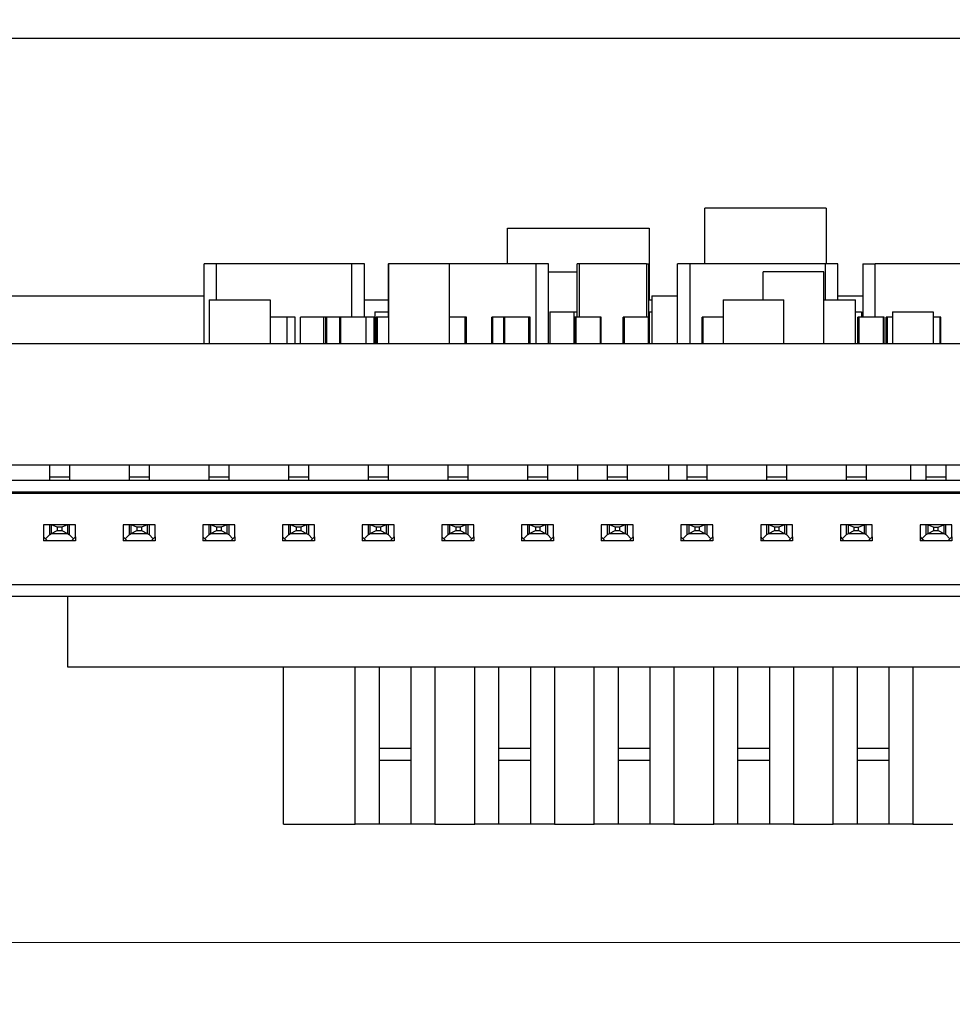
# Model space of a CAD drawing. Units: inches. Extents: x 0.9 to 33.2, y 0.4 to 21.7.
# Drawn here: x 7.2 to 7.7, y 17.3 to 17.8 of the extents above; entities that cross this region are included whole.
import ezdxf

# ---------------------------------------------------------------- set-up
doc = ezdxf.new("R2010")
doc.units = ezdxf.units.IN
doc.header["$LTSCALE"] = 2
doc.header["$MEASUREMENT"] = 0
doc.styles.add('SLDTEXTSTYLE0', font='TXT', dxfattribs={"width": 0.75})
doc.dimstyles.new('SLDDIMSTYLE0', dxfattribs={"dimtxt": 0.275591, "dimasz": 0.26, "dimexe": 0, "dimexo": 0.0625, "dimgap": 0.068898, "dimtad": 1, "dimdec": 3, "dimrnd": 1e-09, "dimzin": 12, "dimdsep": 46, "dimtxsty": 'SLDTEXTSTYLE0', "dimsah": 1, "dimcen": 0.09, "dimadec": 0, "dimazin": 3, "dimtfac": 1, "dimtdec": 3, "dimtofl": 0, "dimtmove": 0, "dimatfit": 3, "dimfxl": 1, "dimfrac": 2, "dimtolj": 1, "dimtzin": 12, "dimarcsym": 0})
doc.dimstyles.new('SLDDIMSTYLE2', dxfattribs={"dimtxt": 0.275591, "dimasz": 0.26, "dimexe": 0, "dimexo": 0.0625, "dimgap": 0.068898, "dimtad": 1, "dimdec": 3, "dimrnd": 1e-09, "dimdsep": 46, "dimtxsty": 'SLDTEXTSTYLE0', "dimsah": 1, "dimcen": 0.09, "dimadec": 0, "dimazin": 2, "dimtfac": 1, "dimtdec": 3, "dimtmove": 0, "dimatfit": 0, "dimfxl": 1, "dimfrac": 2, "dimtolj": 1, "dimtzin": 12, "dimarcsym": 0})

# ---------------------------------------------------------------- blocks, each defined once
blk = doc.blocks.new('_D_28')
at = {"color": 7, "linetype": 'Continuous', "lineweight": 18}
for p, q in [((12.87802, 17.83526), (12.87802, 19.72469)), ((11.18447, 17.83526), (12.95676, 17.83526)), ((12.87802, 17.83526), (12.87802, 17.35213)), ((7.08983, 17.35213), (12.95676, 17.35213)), ((12.87802, 17.35213), (12.87802, 16.85213))]:
    blk.add_line(p, q, dxfattribs=at)
for points in [[(12.87802, 17.83526), (12.91802, 18.09526), (12.83802, 18.09526)], [(12.87802, 17.35213), (12.83802, 17.09213), (12.91802, 17.09213)]]:
    blk.add_solid(points, dxfattribs=at)
at = {"color": 7, "linetype": 'Continuous', "lineweight": 18, "insert": (12.52276, 18.80835), "char_height": 0.275591, "attachment_point": 1, "rotation": 90, "style": 'SLDTEXTSTYLE0'}
blk.add_mtext('0.483', dxfattribs=at)
blk = doc.blocks.new('_D_29')
at = {"color": 7, "linetype": 'Continuous', "lineweight": 18}
for p, q in [((4.54668, 17.72052), (4.54668, 16.07201)), ((11.10573, 17.72052), (11.10573, 16.07201)), ((4.54668, 16.15075), (11.10573, 16.15075))]:
    blk.add_line(p, q, dxfattribs=at)
for points in [[(4.54668, 16.15075), (4.80668, 16.11075), (4.80668, 16.19075)], [(11.10573, 16.15075), (10.84573, 16.19075), (10.84573, 16.11075)]]:
    blk.add_solid(points, dxfattribs=at)
at = {"color": 7, "linetype": 'Continuous', "lineweight": 18, "insert": (7.52884, 16.50601), "char_height": 0.275591, "attachment_point": 1, "style": 'SLDTEXTSTYLE0'}
blk.add_mtext('6.559', dxfattribs=at)
blk = doc.blocks.new('_D_31')
at = {"color": 7, "linetype": 'Continuous', "lineweight": 18}
for p, q in [((4.54668, 17.72052), (4.54668, 16.54445)), ((10.5918, 17.50961), (10.5918, 16.54445)), ((4.54668, 16.62319), (10.5918, 16.62319))]:
    blk.add_line(p, q, dxfattribs=at)
for points in [[(4.54668, 16.62319), (4.80668, 16.58319), (4.80668, 16.66319)], [(10.5918, 16.62319), (10.3318, 16.66319), (10.3318, 16.58319)]]:
    blk.add_solid(points, dxfattribs=at)
at = {"color": 7, "linetype": 'Continuous', "lineweight": 18, "insert": (7.52645, 16.97845), "char_height": 0.275591, "attachment_point": 1, "style": 'SLDTEXTSTYLE0'}
blk.add_mtext('6.045', dxfattribs=at)

msp = doc.modelspace()

# ---------------------------------------------------------------- linework, layer by layer
at = {"color": 7, "linetype": 'Continuous', "lineweight": 25}
for p, q in [((4.62168, 17.79926), (11.03073, 17.79926)), ((7.64345, 17.71519), (7.58345, 17.71519)), ((7.58345, 17.68763), (7.58345, 17.71519)), ((7.64345, 17.71519), (7.64345, 17.68763)), ((7.48593, 17.68763), (7.48593, 17.70534)), ((7.48593, 17.70534), (7.55593, 17.70534)), ((7.55593, 17.70534), (7.55593, 17.66991)), ((7.33601, 17.64826), (7.33601, 17.68763)), ((7.34216, 17.68763), (7.33601, 17.68763)), ((7.40908, 17.68763), (7.34216, 17.68763)), ((7.34216, 17.66991), (7.34216, 17.68763)), ((7.40908, 17.66124), (7.40908, 17.68763)), ((7.41523, 17.68763), (7.40908, 17.68763)), ((7.41523, 17.66124), (7.41523, 17.68763)), ((7.42701, 17.68763), (7.42701, 17.66124)), ((7.42701, 17.68763), (7.42719, 17.68763)), ((7.45719, 17.68763), (7.42719, 17.68763)), ((7.42719, 17.68763), (7.42719, 17.64826)), ((7.50008, 17.68763), (7.45719, 17.68763)), ((7.45719, 17.68763), (7.45719, 17.64826)), ((7.50008, 17.64826), (7.50008, 17.68763)), ((7.50623, 17.68763), (7.50008, 17.68763)), ((7.50623, 17.64826), (7.50623, 17.68763)), ((7.50623, 17.68369), (7.5204, 17.68369)), ((7.5204, 17.66124), (7.5204, 17.68763)), ((7.52158, 17.68763), (7.5204, 17.68763)), ((7.52158, 17.66124), (7.52158, 17.68763)), ((7.55466, 17.68763), (7.52158, 17.68763)), ((7.55466, 17.68763), (7.55466, 17.66124)), ((7.55466, 17.68763), (7.55584, 17.68763)), ((7.55584, 17.66124), (7.55584, 17.68763)), ((7.57001, 17.64826), (7.57001, 17.68763)), ((7.57616, 17.68763), (7.57001, 17.68763)), ((7.57616, 17.64826), (7.57616, 17.68763)), ((7.64308, 17.68763), (7.57616, 17.68763)), ((7.61223, 17.66991), (7.61223, 17.68369)), ((7.64223, 17.68369), (7.61223, 17.68369)), ((7.64223, 17.64826), (7.64223, 17.68369)), ((7.64308, 17.66991), (7.64308, 17.68763)), ((7.64923, 17.68763), (7.64308, 17.68763)), ((7.64923, 17.66991), (7.64923, 17.68763)), ((7.66151, 17.68763), (7.66151, 17.66124)), ((7.66151, 17.68763), (7.66766, 17.68763)), ((7.66766, 17.66124), (7.66766, 17.68763)), ((7.73458, 17.68763), (7.66766, 17.68763)), ((7.22294, 17.67188), (7.33601, 17.67188)), ((7.33861, 17.66991), (7.33861, 17.64826)), ((7.33861, 17.66991), (7.36861, 17.66991)), ((7.36861, 17.66991), (7.36861, 17.64826)), ((7.41523, 17.66991), (7.42701, 17.66991)), ((7.55584, 17.66991), (7.55731, 17.66991)), ((7.55731, 17.67188), (7.57001, 17.67188)), ((7.55731, 17.67188), (7.55731, 17.64826)), ((7.59255, 17.66991), (7.62255, 17.66991)), ((7.59255, 17.66991), (7.59255, 17.64826)), ((7.62255, 17.64826), (7.62255, 17.66991)), ((7.64223, 17.66991), (7.65798, 17.66991)), ((7.64923, 17.67188), (7.66151, 17.67188)), ((7.65798, 17.64826), (7.65798, 17.66991)), ((7.37705, 17.66124), (7.36861, 17.66124)), ((7.37705, 17.64826), (7.37705, 17.66124)), ((7.38107, 17.66124), (7.37705, 17.66124)), ((7.38107, 17.64826), (7.38107, 17.66124)), ((7.38367, 17.64826), (7.38367, 17.66124)), ((7.39508, 17.66124), (7.38367, 17.66124)), ((7.39508, 17.66124), (7.39508, 17.64826)), ((7.39612, 17.66124), (7.39508, 17.66124)), ((7.39612, 17.64826), (7.39612, 17.66124)), ((7.39669, 17.66124), (7.39612, 17.66124)), ((7.39669, 17.64826), (7.39669, 17.66124)), ((7.40311, 17.66124), (7.39669, 17.66124)), ((7.40311, 17.64826), (7.40311, 17.66124)), ((7.40358, 17.66124), (7.40311, 17.66124)), ((7.41608, 17.66124), (7.40358, 17.66124)), ((7.40358, 17.64826), (7.40358, 17.66124)), ((7.41608, 17.64826), (7.41608, 17.66124)), ((7.4201, 17.66124), (7.41608, 17.66124)), ((7.4201, 17.64826), (7.4201, 17.66124)), ((7.42038, 17.664), (7.42038, 17.64826)), ((7.42038, 17.664), (7.42701, 17.664)), ((7.42114, 17.64826), (7.42114, 17.66124)), ((7.42173, 17.66124), (7.42114, 17.66124)), ((7.42719, 17.66124), (7.42173, 17.66124)), ((7.42173, 17.64826), (7.42173, 17.66124)), ((7.46505, 17.66124), (7.45719, 17.66124)), ((7.46505, 17.64826), (7.46505, 17.66124)), ((7.46564, 17.66124), (7.46505, 17.66124)), ((7.46564, 17.64826), (7.46564, 17.66124)), ((7.47821, 17.64826), (7.47821, 17.66124)), ((7.4788, 17.66124), (7.47821, 17.66124)), ((7.4788, 17.64826), (7.4788, 17.66124)), ((7.48414, 17.66124), (7.4788, 17.66124)), ((7.48414, 17.64826), (7.48414, 17.66124)), ((7.48473, 17.66124), (7.48414, 17.66124)), ((7.48473, 17.64826), (7.48473, 17.66124)), ((7.49655, 17.66124), (7.48473, 17.66124)), ((7.49655, 17.64826), (7.49655, 17.66124)), ((7.49714, 17.66124), (7.49655, 17.66124)), ((7.49714, 17.64826), (7.49714, 17.66124)), ((7.49718, 17.66124), (7.49714, 17.66124)), ((7.49718, 17.64826), (7.49718, 17.66124)), ((7.50684, 17.664), (7.50684, 17.64826)), ((7.50684, 17.664), (7.51881, 17.664)), ((7.51881, 17.664), (7.51881, 17.64826)), ((7.51881, 17.664), (7.5204, 17.664)), ((7.51927, 17.64826), (7.51927, 17.66124)), ((7.51986, 17.66124), (7.51927, 17.66124)), ((7.51986, 17.64826), (7.51986, 17.66124)), ((7.53168, 17.66124), (7.51986, 17.66124)), ((7.53168, 17.66124), (7.53168, 17.64826)), ((7.53227, 17.66124), (7.53168, 17.66124)), ((7.53227, 17.64826), (7.53227, 17.66124)), ((7.54312, 17.64826), (7.54312, 17.66124)), ((7.54371, 17.66124), (7.54312, 17.66124)), ((7.55553, 17.66124), (7.54371, 17.66124)), ((7.54371, 17.64826), (7.54371, 17.66124)), ((7.55553, 17.66124), (7.55553, 17.64826)), ((7.55612, 17.66124), (7.55553, 17.66124)), ((7.55605, 17.664), (7.55605, 17.66124)), ((7.55605, 17.664), (7.55731, 17.664)), ((7.55612, 17.64826), (7.55612, 17.66124)), ((7.58212, 17.64826), (7.58212, 17.66124)), ((7.58271, 17.66124), (7.58212, 17.66124)), ((7.58271, 17.64826), (7.58271, 17.66124)), ((7.59255, 17.66124), (7.58271, 17.66124)), ((7.65798, 17.664), (7.66085, 17.664)), ((7.65912, 17.64826), (7.65912, 17.66124)), ((7.65971, 17.66124), (7.65912, 17.66124)), ((7.65971, 17.64826), (7.65971, 17.66124)), ((7.67153, 17.66124), (7.65971, 17.66124)), ((7.66085, 17.664), (7.66085, 17.66124)), ((7.67153, 17.66124), (7.67153, 17.64826)), ((7.67212, 17.66124), (7.67153, 17.66124)), ((7.67212, 17.64826), (7.67212, 17.66124)), ((7.6731, 17.64826), (7.6731, 17.66124)), ((7.6737, 17.66124), (7.6731, 17.66124)), ((7.6737, 17.64826), (7.6737, 17.66124)), ((7.67629, 17.66124), (7.6737, 17.66124)), ((7.67629, 17.664), (7.69629, 17.664)), ((7.67629, 17.664), (7.67629, 17.64826)), ((7.69629, 17.664), (7.69629, 17.64826)), ((7.69953, 17.66124), (7.69629, 17.66124)), ((7.69953, 17.66124), (7.69953, 17.64826)), ((7.70012, 17.66124), (7.69953, 17.66124)), ((7.70012, 17.64826), (7.70012, 17.66124)), ((6.62723, 17.64826), (7.87132, 17.64826)), ((6.62723, 17.58835), (7.87132, 17.58835)), ((7.26953, 17.58816), (7.25969, 17.58816)), ((7.25969, 17.58816), (7.25969, 17.58225)), ((7.26503, 17.58835), (7.26503, 17.58816)), ((7.26953, 17.58816), (7.26953, 17.58225)), ((7.3089, 17.58816), (7.29906, 17.58816)), ((7.29906, 17.58816), (7.29906, 17.58225)), ((7.3089, 17.58816), (7.3089, 17.58225)), ((7.34827, 17.58816), (7.33843, 17.58816)), ((7.33843, 17.58816), (7.33843, 17.58225)), ((7.34827, 17.58816), (7.34827, 17.58225)), ((7.38764, 17.58816), (7.3778, 17.58816)), ((7.3778, 17.58816), (7.3778, 17.58225)), ((7.38764, 17.58816), (7.38764, 17.58225)), ((7.42701, 17.58816), (7.41717, 17.58816)), ((7.41717, 17.58816), (7.41717, 17.58225)), ((7.42397, 17.58816), (7.42397, 17.58835)), ((7.42701, 17.58816), (7.42701, 17.58225)), ((7.46638, 17.58816), (7.45654, 17.58816)), ((7.45654, 17.58816), (7.45654, 17.58225)), ((7.46638, 17.58816), (7.46638, 17.58225)), ((7.50575, 17.58816), (7.49591, 17.58816)), ((7.49591, 17.58816), (7.49591, 17.58225)), ((7.50271, 17.58835), (7.50271, 17.58816)), ((7.50575, 17.58816), (7.50575, 17.58225)), ((7.52077, 17.58068), (7.52077, 17.58835)), ((7.54512, 17.58816), (7.53528, 17.58816)), ((7.53528, 17.58816), (7.53528, 17.58225)), ((7.54077, 17.58835), (7.54077, 17.58816)), ((7.54512, 17.58816), (7.54512, 17.58225)), ((7.56573, 17.58068), (7.56573, 17.58835)), ((7.58449, 17.58816), (7.57465, 17.58816)), ((7.57465, 17.58816), (7.57465, 17.58225)), ((7.57999, 17.58816), (7.57999, 17.58835)), ((7.58449, 17.58816), (7.58449, 17.58225)), ((7.62386, 17.58816), (7.61402, 17.58816)), ((7.61402, 17.58816), (7.61402, 17.58225)), ((7.62386, 17.58816), (7.62386, 17.58225)), ((7.66323, 17.58816), (7.65339, 17.58816)), ((7.65339, 17.58816), (7.65339, 17.58225)), ((7.65873, 17.58835), (7.65873, 17.58816)), ((7.66323, 17.58816), (7.66323, 17.58225)), ((7.68507, 17.58835), (7.68507, 17.58068)), ((7.7026, 17.58816), (7.69276, 17.58816)), ((7.69276, 17.58816), (7.69276, 17.58225)), ((7.7026, 17.58816), (7.7026, 17.58225)), ((7.26953, 17.58225), (7.25969, 17.58225)), ((7.25969, 17.58225), (7.25969, 17.58068)), ((7.26953, 17.58225), (7.26953, 17.58068)), ((7.3089, 17.58225), (7.29906, 17.58225)), ((7.29906, 17.58225), (7.29906, 17.58068)), ((7.3089, 17.58225), (7.3089, 17.58068)), ((7.34827, 17.58225), (7.33843, 17.58225)), ((7.33843, 17.58225), (7.33843, 17.58068)), ((7.34827, 17.58225), (7.34827, 17.58068)), ((7.38764, 17.58225), (7.3778, 17.58225)), ((7.3778, 17.58225), (7.3778, 17.58068)), ((7.38764, 17.58225), (7.38764, 17.58068)), ((7.42701, 17.58225), (7.41717, 17.58225)), ((7.41717, 17.58225), (7.41717, 17.58068)), ((7.42701, 17.58225), (7.42701, 17.58068)), ((7.46638, 17.58225), (7.45654, 17.58225)), ((7.45654, 17.58225), (7.45654, 17.58068)), ((7.46638, 17.58225), (7.46638, 17.58068)), ((7.50575, 17.58225), (7.49591, 17.58225)), ((7.49591, 17.58225), (7.49591, 17.58068)), ((7.50575, 17.58225), (7.50575, 17.58068)), ((7.54512, 17.58225), (7.53528, 17.58225)), ((7.53528, 17.58225), (7.53528, 17.58068)), ((7.54512, 17.58225), (7.54512, 17.58068)), ((7.58449, 17.58225), (7.57465, 17.58225)), ((7.57465, 17.58225), (7.57465, 17.58068)), ((7.58449, 17.58225), (7.58449, 17.58068)), ((7.62386, 17.58225), (7.61402, 17.58225)), ((7.61402, 17.58225), (7.61402, 17.58068)), ((7.62386, 17.58225), (7.62386, 17.58068)), ((7.66323, 17.58225), (7.65339, 17.58225)), ((7.65339, 17.58225), (7.65339, 17.58068)), ((7.66323, 17.58225), (7.66323, 17.58068)), ((7.7026, 17.58225), (7.69276, 17.58225)), ((7.69276, 17.58225), (7.69276, 17.58068)), ((7.7026, 17.58225), (7.7026, 17.58068)), ((6.65142, 17.58068), (7.8463, 17.58068)), ((6.64777, 17.57438), (7.85053, 17.57438)), ((7.8463, 17.57477), (6.65142, 17.57477)), ((7.25674, 17.55863), (7.25674, 17.55272)), ((7.25978, 17.55863), (7.25674, 17.55863)), ((7.25978, 17.55379), (7.25978, 17.55863)), ((7.2607, 17.55863), (7.25978, 17.55863)), ((7.2607, 17.5543), (7.2607, 17.55863)), ((7.26351, 17.55745), (7.2607, 17.55863)), ((7.26852, 17.55863), (7.2607, 17.55863)), ((7.26351, 17.55745), (7.26351, 17.55587)), ((7.26571, 17.55745), (7.26351, 17.55745)), ((7.26852, 17.55863), (7.26571, 17.55745)), ((7.26571, 17.55745), (7.26571, 17.55587)), ((7.26852, 17.55863), (7.26852, 17.5543)), ((7.26945, 17.55863), (7.26852, 17.55863)), ((7.26945, 17.55863), (7.26945, 17.55379)), ((7.27248, 17.55863), (7.26945, 17.55863)), ((7.27248, 17.55272), (7.27248, 17.55863)), ((7.29611, 17.55863), (7.29611, 17.55272)), ((7.29915, 17.55863), (7.29611, 17.55863)), ((7.29915, 17.55379), (7.29915, 17.55863)), ((7.30007, 17.55863), (7.29915, 17.55863)), ((7.30007, 17.5543), (7.30007, 17.55863)), ((7.30288, 17.55745), (7.30007, 17.55863)), ((7.30789, 17.55863), (7.30007, 17.55863)), ((7.30508, 17.55745), (7.30288, 17.55745)), ((7.30288, 17.55745), (7.30288, 17.55587)), ((7.30789, 17.55863), (7.30508, 17.55745)), ((7.30508, 17.55745), (7.30508, 17.55587)), ((7.30789, 17.55863), (7.30789, 17.5543)), ((7.30882, 17.55863), (7.30789, 17.55863)), ((7.30882, 17.55863), (7.30882, 17.55379)), ((7.31185, 17.55863), (7.30882, 17.55863)), ((7.31185, 17.55272), (7.31185, 17.55863)), ((7.33548, 17.55863), (7.33548, 17.55272)), ((7.33852, 17.55863), (7.33548, 17.55863)), ((7.33852, 17.55379), (7.33852, 17.55863)), ((7.33944, 17.55863), (7.33852, 17.55863)), ((7.33944, 17.5543), (7.33944, 17.55863)), ((7.34225, 17.55745), (7.33944, 17.55863)), ((7.34726, 17.55863), (7.33944, 17.55863)), ((7.34445, 17.55745), (7.34225, 17.55745)), ((7.34225, 17.55745), (7.34225, 17.55587)), ((7.34726, 17.55863), (7.34445, 17.55745)), ((7.34445, 17.55745), (7.34445, 17.55587)), ((7.34726, 17.55863), (7.34726, 17.5543)), ((7.34819, 17.55863), (7.34726, 17.55863)), ((7.34819, 17.55863), (7.34819, 17.55379)), ((7.35123, 17.55863), (7.34819, 17.55863)), ((7.35123, 17.55272), (7.35123, 17.55863)), ((7.37485, 17.55863), (7.37485, 17.55272)), ((7.37789, 17.55863), (7.37485, 17.55863)), ((7.37789, 17.55379), (7.37789, 17.55863)), ((7.37881, 17.55863), (7.37789, 17.55863)), ((7.37881, 17.5543), (7.37881, 17.55863)), ((7.38162, 17.55745), (7.37881, 17.55863)), ((7.38663, 17.55863), (7.37881, 17.55863)), ((7.38382, 17.55745), (7.38162, 17.55745)), ((7.38162, 17.55745), (7.38162, 17.55587)), ((7.38663, 17.55863), (7.38382, 17.55745)), ((7.38382, 17.55745), (7.38382, 17.55587)), ((7.38663, 17.55863), (7.38663, 17.5543)), ((7.38756, 17.55863), (7.38663, 17.55863)), ((7.38756, 17.55863), (7.38756, 17.55379)), ((7.3906, 17.55863), (7.38756, 17.55863)), ((7.3906, 17.55272), (7.3906, 17.55863)), ((7.41422, 17.55863), (7.41422, 17.55272)), ((7.41726, 17.55863), (7.41422, 17.55863)), ((7.41726, 17.55379), (7.41726, 17.55863)), ((7.41818, 17.55863), (7.41726, 17.55863)), ((7.426, 17.55863), (7.41818, 17.55863)), ((7.42099, 17.55745), (7.41818, 17.55863)), ((7.41818, 17.5543), (7.41818, 17.55863)), ((7.42319, 17.55745), (7.42099, 17.55745)), ((7.42099, 17.55745), (7.42099, 17.55587)), ((7.426, 17.55863), (7.42319, 17.55745)), ((7.42319, 17.55745), (7.42319, 17.55587)), ((7.426, 17.55863), (7.426, 17.5543)), ((7.42693, 17.55863), (7.426, 17.55863)), ((7.42693, 17.55863), (7.42693, 17.55379)), ((7.42997, 17.55863), (7.42693, 17.55863)), ((7.42997, 17.55272), (7.42997, 17.55863)), ((7.45359, 17.55863), (7.45359, 17.55272)), ((7.45663, 17.55863), (7.45359, 17.55863)), ((7.45663, 17.55379), (7.45663, 17.55863)), ((7.45755, 17.55863), (7.45663, 17.55863)), ((7.45755, 17.5543), (7.45755, 17.55863)), ((7.46036, 17.55745), (7.45755, 17.55863)), ((7.46537, 17.55863), (7.45755, 17.55863)), ((7.46036, 17.55745), (7.46036, 17.55587)), ((7.46256, 17.55745), (7.46036, 17.55745)), ((7.46537, 17.55863), (7.46256, 17.55745)), ((7.46256, 17.55745), (7.46256, 17.55587)), ((7.46537, 17.55863), (7.46537, 17.5543)), ((7.4663, 17.55863), (7.46537, 17.55863)), ((7.4663, 17.55863), (7.4663, 17.55379)), ((7.46934, 17.55863), (7.4663, 17.55863)), ((7.46934, 17.55272), (7.46934, 17.55863)), ((7.49296, 17.55863), (7.49296, 17.55272)), ((7.496, 17.55863), (7.49296, 17.55863)), ((7.496, 17.55379), (7.496, 17.55863)), ((7.49692, 17.55863), (7.496, 17.55863)), ((7.50474, 17.55863), (7.49692, 17.55863)), ((7.49973, 17.55745), (7.49692, 17.55863)), ((7.49692, 17.5543), (7.49692, 17.55863)), ((7.50193, 17.55745), (7.49973, 17.55745)), ((7.49973, 17.55745), (7.49973, 17.55587)), ((7.50474, 17.55863), (7.50193, 17.55745)), ((7.50193, 17.55745), (7.50193, 17.55587)), ((7.50474, 17.55863), (7.50474, 17.5543)), ((7.50567, 17.55863), (7.50474, 17.55863)), ((7.50567, 17.55863), (7.50567, 17.55379)), ((7.50871, 17.55863), (7.50567, 17.55863)), ((7.50871, 17.55272), (7.50871, 17.55863)), ((7.53233, 17.55863), (7.53233, 17.55272)), ((7.53537, 17.55863), (7.53233, 17.55863)), ((7.53537, 17.55379), (7.53537, 17.55863)), ((7.53629, 17.55863), (7.53537, 17.55863)), ((7.53629, 17.5543), (7.53629, 17.55863)), ((7.5391, 17.55745), (7.53629, 17.55863)), ((7.54411, 17.55863), (7.53629, 17.55863)), ((7.5413, 17.55745), (7.5391, 17.55745)), ((7.5391, 17.55745), (7.5391, 17.55587)), ((7.54411, 17.55863), (7.5413, 17.55745)), ((7.5413, 17.55745), (7.5413, 17.55587)), ((7.54411, 17.55863), (7.54411, 17.5543)), ((7.54504, 17.55863), (7.54411, 17.55863)), ((7.54504, 17.55863), (7.54504, 17.55379)), ((7.54808, 17.55863), (7.54504, 17.55863)), ((7.54808, 17.55272), (7.54808, 17.55863)), ((7.5717, 17.55863), (7.5717, 17.55272)), ((7.57474, 17.55863), (7.5717, 17.55863)), ((7.57474, 17.55379), (7.57474, 17.55863)), ((7.57566, 17.55863), (7.57474, 17.55863)), ((7.57566, 17.5543), (7.57566, 17.55863)), ((7.57847, 17.55745), (7.57566, 17.55863)), ((7.58348, 17.55863), (7.57566, 17.55863)), ((7.57847, 17.55745), (7.57847, 17.55587)), ((7.58067, 17.55745), (7.57847, 17.55745)), ((7.58348, 17.55863), (7.58067, 17.55745)), ((7.58067, 17.55745), (7.58067, 17.55587)), ((7.58348, 17.55863), (7.58348, 17.5543)), ((7.58441, 17.55863), (7.58348, 17.55863)), ((7.58441, 17.55863), (7.58441, 17.55379)), ((7.58745, 17.55863), (7.58441, 17.55863)), ((7.58745, 17.55272), (7.58745, 17.55863)), ((7.61107, 17.55863), (7.61107, 17.55272)), ((7.61411, 17.55863), (7.61107, 17.55863)), ((7.61411, 17.55379), (7.61411, 17.55863)), ((7.61503, 17.55863), (7.61411, 17.55863)), ((7.61503, 17.5543), (7.61503, 17.55863)), ((7.61784, 17.55745), (7.61503, 17.55863)), ((7.62285, 17.55863), (7.61503, 17.55863)), ((7.61784, 17.55745), (7.61784, 17.55587)), ((7.62004, 17.55745), (7.61784, 17.55745)), ((7.62285, 17.55863), (7.62004, 17.55745)), ((7.62004, 17.55745), (7.62004, 17.55587)), ((7.62285, 17.55863), (7.62285, 17.5543)), ((7.62378, 17.55863), (7.62285, 17.55863)), ((7.62378, 17.55863), (7.62378, 17.55379)), ((7.62682, 17.55863), (7.62378, 17.55863)), ((7.62682, 17.55272), (7.62682, 17.55863)), ((7.65044, 17.55863), (7.65044, 17.55272)), ((7.65348, 17.55863), (7.65044, 17.55863)), ((7.65348, 17.55379), (7.65348, 17.55863)), ((7.6544, 17.55863), (7.65348, 17.55863)), ((7.6544, 17.5543), (7.6544, 17.55863)), ((7.6544, 17.55863), (7.65721, 17.55745)), ((7.66222, 17.55863), (7.6544, 17.55863)), ((7.65721, 17.55587), (7.65721, 17.55745)), ((7.65721, 17.55745), (7.65941, 17.55745)), ((7.65941, 17.55745), (7.66222, 17.55863)), ((7.65941, 17.55587), (7.65941, 17.55745)), ((7.66222, 17.55863), (7.66222, 17.5543)), ((7.66315, 17.55863), (7.66222, 17.55863)), ((7.66315, 17.55379), (7.66315, 17.55863)), ((7.66619, 17.55863), (7.66315, 17.55863)), ((7.66619, 17.55272), (7.66619, 17.55863)), ((7.68981, 17.55863), (7.68981, 17.55272)), ((7.69285, 17.55863), (7.68981, 17.55863)), ((7.69285, 17.55379), (7.69285, 17.55863)), ((7.69377, 17.55863), (7.69285, 17.55863)), ((7.70159, 17.55863), (7.69377, 17.55863)), ((7.69377, 17.55863), (7.69658, 17.55745)), ((7.69377, 17.5543), (7.69377, 17.55863)), ((7.69658, 17.55745), (7.69878, 17.55745)), ((7.69658, 17.55587), (7.69658, 17.55745)), ((7.69878, 17.55745), (7.70159, 17.55863)), ((7.69878, 17.55587), (7.69878, 17.55745)), ((7.70159, 17.55863), (7.70159, 17.5543)), ((7.70252, 17.55863), (7.70159, 17.55863)), ((7.70252, 17.55379), (7.70252, 17.55863)), ((7.70556, 17.55863), (7.70252, 17.55863)), ((7.70556, 17.55272), (7.70556, 17.55863)), ((7.25772, 17.55174), (7.25674, 17.55272)), ((7.25674, 17.55272), (7.25674, 17.55075)), ((7.25772, 17.55174), (7.25978, 17.55379)), ((7.25978, 17.55379), (7.2607, 17.5543)), ((7.2607, 17.5543), (7.26351, 17.55587)), ((7.2607, 17.5543), (7.26852, 17.5543)), ((7.26351, 17.55587), (7.26571, 17.55587)), ((7.26571, 17.55587), (7.26852, 17.5543)), ((7.26852, 17.5543), (7.26945, 17.55379)), ((7.26945, 17.55379), (7.2715, 17.55174)), ((7.27248, 17.55272), (7.2715, 17.55174)), ((7.27248, 17.55272), (7.27248, 17.55075)), ((7.29709, 17.55174), (7.29611, 17.55272)), ((7.29611, 17.55272), (7.29611, 17.55075)), ((7.29709, 17.55174), (7.29915, 17.55379)), ((7.29915, 17.55379), (7.30007, 17.5543)), ((7.30007, 17.5543), (7.30288, 17.55587)), ((7.30007, 17.5543), (7.30789, 17.5543)), ((7.30288, 17.55587), (7.30508, 17.55587)), ((7.30508, 17.55587), (7.30789, 17.5543)), ((7.30789, 17.5543), (7.30882, 17.55379)), ((7.30882, 17.55379), (7.31087, 17.55174)), ((7.31185, 17.55272), (7.31087, 17.55174)), ((7.31185, 17.55272), (7.31185, 17.55075)), ((7.33646, 17.55174), (7.33548, 17.55272)), ((7.33548, 17.55272), (7.33548, 17.55075)), ((7.33646, 17.55174), (7.33852, 17.55379)), ((7.33852, 17.55379), (7.33944, 17.5543)), ((7.33944, 17.5543), (7.34225, 17.55587)), ((7.33944, 17.5543), (7.34726, 17.5543)), ((7.34225, 17.55587), (7.34445, 17.55587)), ((7.34445, 17.55587), (7.34726, 17.5543)), ((7.34726, 17.5543), (7.34819, 17.55379)), ((7.34819, 17.55379), (7.35024, 17.55174)), ((7.35123, 17.55272), (7.35024, 17.55174)), ((7.35123, 17.55272), (7.35123, 17.55075)), ((7.37583, 17.55174), (7.37485, 17.55272)), ((7.37485, 17.55272), (7.37485, 17.55075)), ((7.37583, 17.55174), (7.37789, 17.55379)), ((7.37789, 17.55379), (7.37881, 17.5543)), ((7.37881, 17.5543), (7.38162, 17.55587)), ((7.37881, 17.5543), (7.38663, 17.5543)), ((7.38162, 17.55587), (7.38382, 17.55587)), ((7.38382, 17.55587), (7.38663, 17.5543)), ((7.38663, 17.5543), (7.38756, 17.55379)), ((7.38756, 17.55379), (7.38961, 17.55174)), ((7.3906, 17.55272), (7.38961, 17.55174)), ((7.3906, 17.55272), (7.3906, 17.55075)), ((7.4152, 17.55174), (7.41422, 17.55272)), ((7.41422, 17.55272), (7.41422, 17.55075)), ((7.4152, 17.55174), (7.41726, 17.55379)), ((7.41726, 17.55379), (7.41818, 17.5543)), ((7.41818, 17.5543), (7.42099, 17.55587)), ((7.41818, 17.5543), (7.426, 17.5543)), ((7.42099, 17.55587), (7.42319, 17.55587)), ((7.42319, 17.55587), (7.426, 17.5543)), ((7.426, 17.5543), (7.42693, 17.55379)), ((7.42693, 17.55379), (7.42898, 17.55174)), ((7.42997, 17.55272), (7.42898, 17.55174)), ((7.42997, 17.55272), (7.42997, 17.55075)), ((7.45457, 17.55174), (7.45359, 17.55272)), ((7.45359, 17.55272), (7.45359, 17.55075)), ((7.45457, 17.55174), (7.45663, 17.55379)), ((7.45663, 17.55379), (7.45755, 17.5543)), ((7.45755, 17.5543), (7.46036, 17.55587)), ((7.45755, 17.5543), (7.46537, 17.5543)), ((7.46036, 17.55587), (7.46256, 17.55587)), ((7.46256, 17.55587), (7.46537, 17.5543)), ((7.46537, 17.5543), (7.4663, 17.55379)), ((7.4663, 17.55379), (7.46835, 17.55174)), ((7.46934, 17.55272), (7.46835, 17.55174)), ((7.46934, 17.55272), (7.46934, 17.55075)), ((7.49394, 17.55174), (7.49296, 17.55272)), ((7.49296, 17.55272), (7.49296, 17.55075)), ((7.49394, 17.55174), (7.496, 17.55379)), ((7.496, 17.55379), (7.49692, 17.5543)), ((7.49692, 17.5543), (7.49973, 17.55587)), ((7.49692, 17.5543), (7.50474, 17.5543)), ((7.49973, 17.55587), (7.50193, 17.55587)), ((7.50193, 17.55587), (7.50474, 17.5543)), ((7.50474, 17.5543), (7.50567, 17.55379)), ((7.50567, 17.55379), (7.50772, 17.55174)), ((7.50871, 17.55272), (7.50772, 17.55174)), ((7.50871, 17.55272), (7.50871, 17.55075)), ((7.53331, 17.55174), (7.53233, 17.55272)), ((7.53233, 17.55272), (7.53233, 17.55075)), ((7.53331, 17.55174), (7.53537, 17.55379)), ((7.53537, 17.55379), (7.53629, 17.5543)), ((7.53629, 17.5543), (7.5391, 17.55587)), ((7.53629, 17.5543), (7.54411, 17.5543)), ((7.5391, 17.55587), (7.5413, 17.55587)), ((7.5413, 17.55587), (7.54411, 17.5543)), ((7.54411, 17.5543), (7.54504, 17.55379)), ((7.54504, 17.55379), (7.54709, 17.55174)), ((7.54808, 17.55272), (7.54709, 17.55174)), ((7.54808, 17.55272), (7.54808, 17.55075)), ((7.57268, 17.55174), (7.5717, 17.55272)), ((7.5717, 17.55272), (7.5717, 17.55075)), ((7.57268, 17.55174), (7.57474, 17.55379)), ((7.57474, 17.55379), (7.57566, 17.5543)), ((7.57566, 17.5543), (7.57847, 17.55587)), ((7.57566, 17.5543), (7.58348, 17.5543)), ((7.57847, 17.55587), (7.58067, 17.55587)), ((7.58067, 17.55587), (7.58348, 17.5543)), ((7.58348, 17.5543), (7.58441, 17.55379)), ((7.58441, 17.55379), (7.58646, 17.55174)), ((7.58745, 17.55272), (7.58646, 17.55174)), ((7.58745, 17.55272), (7.58745, 17.55075)), ((7.61205, 17.55174), (7.61107, 17.55272)), ((7.61107, 17.55272), (7.61107, 17.55075)), ((7.61205, 17.55174), (7.61411, 17.55379)), ((7.61411, 17.55379), (7.61503, 17.5543)), ((7.61503, 17.5543), (7.61784, 17.55587)), ((7.61503, 17.5543), (7.62285, 17.5543)), ((7.61784, 17.55587), (7.62004, 17.55587)), ((7.62004, 17.55587), (7.62285, 17.5543)), ((7.62285, 17.5543), (7.62378, 17.55379)), ((7.62378, 17.55379), (7.62583, 17.55174)), ((7.62682, 17.55272), (7.62583, 17.55174)), ((7.62682, 17.55272), (7.62682, 17.55075)), ((7.65044, 17.55272), (7.65142, 17.55174)), ((7.65044, 17.55272), (7.65044, 17.55075)), ((7.65142, 17.55174), (7.65348, 17.55379)), ((7.65348, 17.55379), (7.6544, 17.5543)), ((7.6544, 17.5543), (7.65721, 17.55587)), ((7.6544, 17.5543), (7.66222, 17.5543)), ((7.65721, 17.55587), (7.65941, 17.55587)), ((7.65941, 17.55587), (7.66222, 17.5543)), ((7.66222, 17.5543), (7.66315, 17.55379)), ((7.66315, 17.55379), (7.6652, 17.55174)), ((7.66619, 17.55272), (7.6652, 17.55174)), ((7.66619, 17.55272), (7.66619, 17.55075)), ((7.68981, 17.55272), (7.69079, 17.55174)), ((7.68981, 17.55272), (7.68981, 17.55075)), ((7.69079, 17.55174), (7.69285, 17.55379)), ((7.69285, 17.55379), (7.69377, 17.5543)), ((7.69377, 17.5543), (7.69658, 17.55587)), ((7.69377, 17.5543), (7.70159, 17.5543)), ((7.69658, 17.55587), (7.69878, 17.55587)), ((7.69878, 17.55587), (7.70159, 17.5543)), ((7.70159, 17.5543), (7.70252, 17.55379)), ((7.70252, 17.55379), (7.70457, 17.55174)), ((7.70556, 17.55272), (7.70457, 17.55174)), ((7.70556, 17.55272), (7.70556, 17.55075)), ((7.25871, 17.55075), (7.25674, 17.55075)), ((7.25871, 17.55075), (7.25772, 17.55174)), ((7.27052, 17.55075), (7.25871, 17.55075)), ((7.2715, 17.55174), (7.27052, 17.55075)), ((7.27248, 17.55075), (7.27052, 17.55075)), ((7.29808, 17.55075), (7.29611, 17.55075)), ((7.29808, 17.55075), (7.29709, 17.55174)), ((7.30989, 17.55075), (7.29808, 17.55075)), ((7.31087, 17.55174), (7.30989, 17.55075)), ((7.31185, 17.55075), (7.30989, 17.55075)), ((7.33745, 17.55075), (7.33548, 17.55075)), ((7.33745, 17.55075), (7.33646, 17.55174)), ((7.34926, 17.55075), (7.33745, 17.55075)), ((7.35024, 17.55174), (7.34926, 17.55075)), ((7.35123, 17.55075), (7.34926, 17.55075)), ((7.37682, 17.55075), (7.37485, 17.55075)), ((7.37682, 17.55075), (7.37583, 17.55174)), ((7.38863, 17.55075), (7.37682, 17.55075)), ((7.38961, 17.55174), (7.38863, 17.55075)), ((7.3906, 17.55075), (7.38863, 17.55075)), ((7.41619, 17.55075), (7.41422, 17.55075)), ((7.41619, 17.55075), (7.4152, 17.55174)), ((7.428, 17.55075), (7.41619, 17.55075)), ((7.42898, 17.55174), (7.428, 17.55075)), ((7.42997, 17.55075), (7.428, 17.55075)), ((7.45556, 17.55075), (7.45359, 17.55075)), ((7.45556, 17.55075), (7.45457, 17.55174)), ((7.46737, 17.55075), (7.45556, 17.55075)), ((7.46835, 17.55174), (7.46737, 17.55075)), ((7.46934, 17.55075), (7.46737, 17.55075)), ((7.49493, 17.55075), (7.49296, 17.55075)), ((7.49493, 17.55075), (7.49394, 17.55174)), ((7.50674, 17.55075), (7.49493, 17.55075)), ((7.50772, 17.55174), (7.50674, 17.55075)), ((7.50871, 17.55075), (7.50674, 17.55075)), ((7.5343, 17.55075), (7.53233, 17.55075)), ((7.5343, 17.55075), (7.53331, 17.55174)), ((7.54611, 17.55075), (7.5343, 17.55075)), ((7.54709, 17.55174), (7.54611, 17.55075)), ((7.54808, 17.55075), (7.54611, 17.55075)), ((7.57367, 17.55075), (7.5717, 17.55075)), ((7.57367, 17.55075), (7.57268, 17.55174)), ((7.58548, 17.55075), (7.57367, 17.55075)), ((7.58646, 17.55174), (7.58548, 17.55075)), ((7.58745, 17.55075), (7.58548, 17.55075)), ((7.61304, 17.55075), (7.61107, 17.55075)), ((7.61304, 17.55075), (7.61205, 17.55174)), ((7.62485, 17.55075), (7.61304, 17.55075)), ((7.62583, 17.55174), (7.62485, 17.55075)), ((7.62682, 17.55075), (7.62485, 17.55075)), ((7.65241, 17.55075), (7.65044, 17.55075)), ((7.65241, 17.55075), (7.65142, 17.55174)), ((7.66422, 17.55075), (7.65241, 17.55075)), ((7.6652, 17.55174), (7.66422, 17.55075)), ((7.66619, 17.55075), (7.66422, 17.55075)), ((7.69178, 17.55075), (7.68981, 17.55075)), ((7.69178, 17.55075), (7.69079, 17.55174)), ((7.70359, 17.55075), (7.69178, 17.55075)), ((7.70457, 17.55174), (7.70359, 17.55075)), ((7.70556, 17.55075), (7.70359, 17.55075)), ((6.63072, 17.5291), (7.867, 17.5291)), ((7.867, 17.5232), (6.63072, 17.5232)), ((7.2687, 17.48835), (7.2687, 17.5232)), ((8.0527, 17.48835), (7.2687, 17.48835)), ((7.37526, 17.41059), (7.37526, 17.48835)), ((7.4107, 17.41059), (7.4107, 17.48835)), ((7.42251, 17.48835), (7.42251, 17.448)), ((7.43825, 17.48835), (7.43825, 17.448)), ((7.45007, 17.48835), (7.45007, 17.41059)), ((7.46975, 17.41059), (7.46975, 17.48835)), ((7.48156, 17.48835), (7.48156, 17.448)), ((7.49731, 17.48835), (7.49731, 17.448)), ((7.50912, 17.48835), (7.50912, 17.41059)), ((7.52881, 17.41059), (7.52881, 17.48835)), ((7.54062, 17.48835), (7.54062, 17.448)), ((7.55636, 17.48835), (7.55636, 17.448)), ((7.56818, 17.48835), (7.56818, 17.41059)), ((7.58786, 17.41059), (7.58786, 17.48835)), ((7.59967, 17.48835), (7.59967, 17.448)), ((7.61542, 17.48835), (7.61542, 17.448)), ((7.62723, 17.48835), (7.62723, 17.41059)), ((7.64692, 17.41059), (7.64692, 17.48835)), ((7.65873, 17.48835), (7.65873, 17.448)), ((7.67447, 17.48835), (7.67447, 17.448)), ((7.68629, 17.48835), (7.68629, 17.41059)), ((7.43825, 17.448), (7.42251, 17.448)), ((7.42251, 17.448), (7.42251, 17.44209)), ((7.43825, 17.448), (7.43825, 17.44209)), ((7.49731, 17.448), (7.48156, 17.448)), ((7.48156, 17.448), (7.48156, 17.44209)), ((7.49731, 17.448), (7.49731, 17.44209)), ((7.55636, 17.448), (7.54062, 17.448)), ((7.54062, 17.448), (7.54062, 17.44209)), ((7.55636, 17.448), (7.55636, 17.44209)), ((7.61542, 17.448), (7.59967, 17.448)), ((7.59967, 17.448), (7.59967, 17.44209)), ((7.61542, 17.448), (7.61542, 17.44209)), ((7.67447, 17.448), (7.65873, 17.448)), ((7.65873, 17.448), (7.65873, 17.44209)), ((7.67447, 17.448), (7.67447, 17.44209)), ((7.43825, 17.44209), (7.42251, 17.44209)), ((7.42251, 17.44209), (7.42251, 17.41059)), ((7.43825, 17.44209), (7.43825, 17.41059)), ((7.49731, 17.44209), (7.48156, 17.44209)), ((7.48156, 17.44209), (7.48156, 17.41059)), ((7.49731, 17.44209), (7.49731, 17.41059)), ((7.55636, 17.44209), (7.54062, 17.44209)), ((7.54062, 17.44209), (7.54062, 17.41059)), ((7.55636, 17.44209), (7.55636, 17.41059)), ((7.61542, 17.44209), (7.59967, 17.44209)), ((7.59967, 17.44209), (7.59967, 17.41059)), ((7.61542, 17.44209), (7.61542, 17.41059)), ((7.67447, 17.44209), (7.65873, 17.44209)), ((7.65873, 17.44209), (7.65873, 17.41059)), ((7.67447, 17.44209), (7.67447, 17.41059)), ((7.37526, 17.41059), (7.4107, 17.41059)), ((7.42251, 17.41059), (7.4107, 17.41059)), ((7.43825, 17.41059), (7.42251, 17.41059)), ((7.45007, 17.41059), (7.43825, 17.41059)), ((7.45007, 17.41059), (7.46975, 17.41059)), ((7.48156, 17.41059), (7.46975, 17.41059)), ((7.49731, 17.41059), (7.48156, 17.41059)), ((7.50912, 17.41059), (7.49731, 17.41059)), ((7.50912, 17.41059), (7.52881, 17.41059)), ((7.54062, 17.41059), (7.52881, 17.41059)), ((7.55636, 17.41059), (7.54062, 17.41059)), ((7.56818, 17.41059), (7.55636, 17.41059)), ((7.56818, 17.41059), (7.58786, 17.41059)), ((7.59967, 17.41059), (7.58786, 17.41059)), ((7.61542, 17.41059), (7.59967, 17.41059)), ((7.62723, 17.41059), (7.61542, 17.41059)), ((7.62723, 17.41059), (7.64692, 17.41059)), ((7.65873, 17.41059), (7.64692, 17.41059)), ((7.67447, 17.41059), (7.65873, 17.41059)), ((7.68629, 17.41059), (7.67447, 17.41059)), ((7.68629, 17.41059), (7.70597, 17.41059))]:
    msp.add_line(p, q, dxfattribs=at)

# ---------------------------------------------------------------- dimensions: what is measured, and where the dimension line sits
at = {"color": 7, "linetype": 'Continuous', "lineweight": 18}
dim = msp.add_linear_dim(base=(12.87802, 17.35213), p1=(11.10573, 17.83526), p2=(7.01109, 17.35213), angle=90, dimstyle='SLDDIMSTYLE2', dxfattribs=at)
dim.commit()
dim.dimension.update_dxf_attribs({"geometry": '_D_28', "text_midpoint": (12.87802, 19.26652), "dimtype": 160})
for base, p2, picture, middle in [((11.10573, 16.15075), (11.10573, 17.79926), '_D_29', (7.98701, 16.15075)), ((10.5918, 16.62319), (10.5918, 17.58835), '_D_31', (7.98462, 16.62319))]:
    dim = msp.add_linear_dim(base=base, p1=(4.54668, 17.79926), p2=p2, dimstyle='SLDDIMSTYLE0', dxfattribs=at)
    dim.commit()
    dim.dimension.update_dxf_attribs({"geometry": picture, "text_midpoint": middle, "dimtype": 160})

doc.saveas('drawing.dxf')
